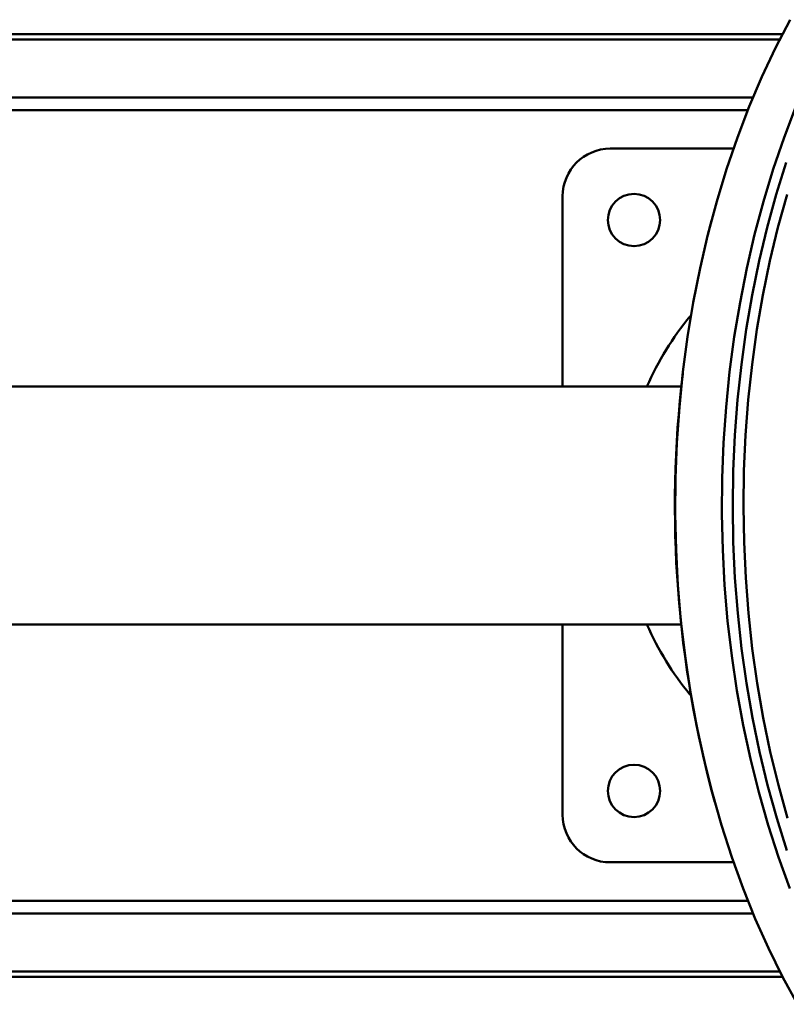
# Model space of a CAD drawing. Units: millimetres. Extents: x 6415 to 50418, y -2732 to 12482.
# Drawn here: x 43118 to 43279, y 9936 to 10143 of the extents above; entities that cross this region are included whole.
import ezdxf

# ---------------------------------------------------------------- set-up
doc = ezdxf.new("R2010")
doc.units = ezdxf.units.MM
doc.layers.add('Dimensions', color=7, linetype='Continuous', lineweight=50)

msp = doc.modelspace()

# ---------------------------------------------------------------- linework, layer by layer
at = {"layer": 'Dimensions'}
for p, q in [((43277.73, 10139.09), (42995.6, 10139.09)), ((43278.29, 10140.19), (43070.42, 10140.19)), ((43272.11, 10126.9), (42995.6, 10126.9)), ((43271.03, 10124.26), (42995.6, 10124.26)), ((43268, 10116.14), (43242.1, 10116.14)), ((43232.1, 10106.14), (43232.1, 10066.14)), ((43257.03, 10066.14), (42995.6, 10066.14)), ((42995.6, 10016.14), (43257.03, 10016.14)), ((43232.1, 10016.14), (43232.1, 9976.14)), ((43242.1, 9966.14), (43268, 9966.14)), ((43271.03, 9958.02), (42995.6, 9958.02)), ((43272.11, 9955.37), (42995.6, 9955.37)), ((43277.73, 9943.18), (42995.6, 9943.18)), ((43278.29, 9942.09), (42995.6, 9942.09))]:
    msp.add_line(p, q, dxfattribs=at)
at = {"layer": 'Dimensions', "flags": 128}
for points in [[(43279.91, 10143.25), (43276.86, 10137.36), (43273.99, 10131.26), (43271.32, 10124.97), (43268.84, 10118.49), (43266.56, 10111.84), (43264.49, 10105.03), (43262.63, 10098.09), (43260.99, 10091.02), (43259.56, 10083.84), (43258.36, 10076.56), (43257.38, 10069.21), (43256.63, 10061.79), (43256.11, 10054.34), (43255.82, 10046.85), (43255.76, 10039.35), (43255.93, 10031.85), (43256.33, 10024.37), (43256.96, 10016.93), (43257.82, 10009.55), (43258.91, 10002.23), (43260.21, 9995), (43261.74, 9987.87), (43263.49, 9980.85), (43265.45, 9973.97), (43267.62, 9967.24), (43270, 9960.67), (43272.57, 9954.28), (43275.34, 9948.07), (43278.29, 9942.07), (43281.43, 9936.29)], [(43281.43, 9936.29), (43278.29, 9942.07), (43275.34, 9948.07), (43272.57, 9954.28), (43270, 9960.67), (43267.62, 9967.24), (43265.45, 9973.97), (43263.49, 9980.85), (43261.74, 9987.87), (43260.21, 9995), (43258.91, 10002.23), (43257.82, 10009.55), (43256.96, 10016.93), (43256.33, 10024.37), (43255.93, 10031.85), (43255.76, 10039.35), (43255.82, 10046.85), (43256.11, 10054.34), (43256.63, 10061.79), (43257.38, 10069.21), (43258.36, 10076.56), (43259.56, 10083.84), (43260.99, 10091.02), (43262.63, 10098.09), (43264.49, 10105.03), (43266.56, 10111.84), (43268.84, 10118.49), (43271.32, 10124.97), (43273.99, 10131.26), (43276.86, 10137.36), (43279.91, 10143.25)], [(43281.13, 10124.97), (43278.65, 10118.49), (43276.37, 10111.84), (43274.3, 10105.03), (43272.44, 10098.09), (43270.8, 10091.02), (43269.37, 10083.84), (43268.17, 10076.56), (43267.19, 10069.21), (43266.44, 10061.79), (43265.92, 10054.34), (43265.63, 10046.85), (43265.57, 10039.35), (43265.74, 10031.85), (43266.14, 10024.37), (43266.77, 10016.93), (43267.63, 10009.55), (43268.72, 10002.23), (43270.03, 9995), (43271.56, 9987.87), (43273.3, 9980.85), (43275.26, 9973.97), (43277.43, 9967.24), (43279.81, 9960.67)], [(43281.13, 10124.97), (43278.65, 10118.49), (43276.37, 10111.84), (43274.3, 10105.03), (43272.44, 10098.09), (43270.8, 10091.02), (43269.37, 10083.84), (43268.17, 10076.56), (43267.19, 10069.21), (43266.44, 10061.79), (43265.92, 10054.34), (43265.63, 10046.85), (43265.57, 10039.35), (43265.74, 10031.85), (43266.14, 10024.37), (43266.77, 10016.93), (43267.63, 10009.55), (43268.72, 10002.23), (43270.03, 9995), (43271.56, 9987.87), (43273.3, 9980.85), (43275.26, 9973.97), (43277.43, 9967.24), (43279.81, 9960.67)], [(43279.22, 9968.65), (43277.09, 9975.42), (43275.18, 9982.33), (43273.48, 9989.37), (43271.99, 9996.52), (43270.73, 10003.77), (43269.7, 10011.11), (43268.89, 10018.51), (43268.3, 10025.95), (43267.95, 10033.44), (43267.83, 10040.94), (43267.94, 10048.44), (43268.28, 10055.92), (43268.85, 10063.37), (43269.65, 10070.77), (43270.67, 10078.11), (43271.92, 10085.37), (43273.39, 10092.53), (43275.08, 10099.57), (43276.99, 10106.49), (43279.1, 10113.26)], [(43279.25, 10106.49), (43277.35, 10099.57), (43275.66, 10092.53), (43274.18, 10085.37), (43272.94, 10078.11), (43271.91, 10070.77), (43271.11, 10063.37), (43270.54, 10055.92), (43270.2, 10048.44), (43270.09, 10040.94), (43270.22, 10033.44), (43270.57, 10025.95), (43271.15, 10018.51), (43271.96, 10011.11), (43273, 10003.77), (43274.26, 9996.52), (43275.74, 9989.37), (43277.44, 9982.33), (43279.36, 9975.42)], [(43279.36, 9975.42), (43277.44, 9982.33), (43275.74, 9989.37), (43274.26, 9996.52), (43273, 10003.77), (43271.96, 10011.11), (43271.15, 10018.51), (43270.57, 10025.95), (43270.22, 10033.44), (43270.09, 10040.94), (43270.2, 10048.44), (43270.54, 10055.92), (43271.11, 10063.37), (43271.91, 10070.77), (43272.94, 10078.11), (43274.18, 10085.37), (43275.66, 10092.53), (43277.35, 10099.57), (43279.25, 10106.49)], [(43263.37, 10100.94), (43263.15, 10100.17), (43262.63, 10098.04)]]:
    msp.add_lwpolyline(points, dxfattribs=at)
at = {"layer": 'Dimensions'}
for centre in [(43247.1, 10101.14), (43247.1, 9981.14)]:
    msp.add_circle(centre, 5.5, dxfattribs=at)
for centre, radius, start, end in [((43242.1, 10106.14), 10, 90, 180), ((43307.1, 10041.14), 62.5, 140.4549, 156.4218), ((43490.76, 10041), 235.07, 173.2107, 195.346), ((43307.1, 10041.14), 62.5, 203.5782, 219.5119), ((43242.1, 9976.14), 10, 180, 270)]:
    msp.add_arc(centre, radius, start, end, dxfattribs=at)

doc.saveas('drawing.dxf')
